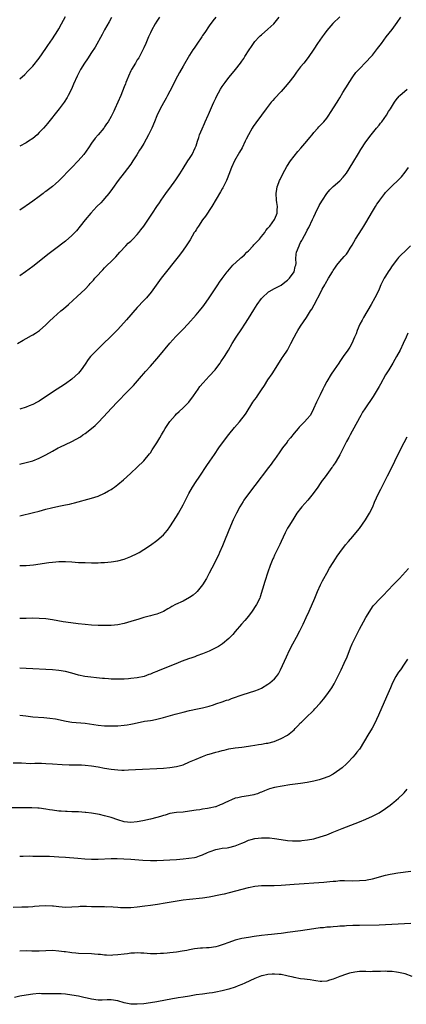
# Model space of a CAD drawing. Units: inches. Extents: x 2508000 to 2511000, y 1527000 to 1530000.
# Drawn here: x 2509411 to 2509529, y 1528372 to 1528674 of the extents above; entities that cross this region are included whole.
import ezdxf

# ---------------------------------------------------------------- set-up
doc = ezdxf.new("R2010")
doc.units = ezdxf.units.IN
doc.header["$MEASUREMENT"] = 0
doc.layers.add('LD25081527_10ft', color=103, linetype='Continuous')

msp = doc.modelspace()

# ---------------------------------------------------------------- linework, layer by layer
at = {"layer": 'LD25081527_10ft'}
for points, elevation in [([(2509410.33, 1528575), (2509412.04, 1528576.04), (2509413, 1528576.6), (2509414.56, 1528577.44), (2509415, 1528577.72), (2509415.81, 1528578.19), (2509417.01, 1528579), (2509419, 1528580.73), (2509420.16, 1528581.84), (2509421.35, 1528583), (2509423.6, 1528585), (2509424.37, 1528585.63), (2509425.96, 1528587), (2509428.61, 1528589.39), (2509431, 1528591.69), (2509432.24, 1528593), (2509432.62, 1528593.38), (2509433, 1528593.83), (2509433.56, 1528594.44), (2509434.02, 1528595), (2509435, 1528596.12), (2509435.8, 1528597), (2509436.41, 1528597.59), (2509437, 1528598.23), (2509437.78, 1528599), (2509439, 1528600.16), (2509440.41, 1528601.59), (2509441.65, 1528603), (2509443.51, 1528605), (2509444.25, 1528605.75), (2509445, 1528606.39), (2509445.62, 1528607), (2509447, 1528608.42), (2509447.5, 1528609), (2509448.1, 1528609.9), (2509448.98, 1528611), (2509450.59, 1528613.41), (2509451.68, 1528615), (2509453, 1528616.99), (2509453.82, 1528618.18), (2509454.35, 1528619), (2509455.73, 1528621), (2509456.27, 1528621.73), (2509457, 1528622.65), (2509458.83, 1528625.17), (2509460.03, 1528627), (2509461, 1528628.64), (2509462.5, 1528631), (2509463, 1528631.75), (2509463.75, 1528633), (2509464.76, 1528635), (2509465, 1528635.61), (2509465.44, 1528637), (2509465.84, 1528638.16), (2509466.09, 1528639), (2509466.81, 1528640.81), (2509467.57, 1528642.43), (2509467.78, 1528643), (2509468.68, 1528645), (2509468.76, 1528645.24), (2509470.06, 1528648.06), (2509470.44, 1528649), (2509471, 1528650.24), (2509471.25, 1528650.75), (2509472.49, 1528653), (2509473, 1528653.81), (2509473.85, 1528655), (2509475, 1528656.51), (2509476.14, 1528657.86), (2509477.06, 1528659), (2509478.6, 1528661), (2509479, 1528661.55), (2509479.59, 1528662.41), (2509479.93, 1528663), (2509481.22, 1528665), (2509481.95, 1528666.05), (2509482.59, 1528667), (2509483, 1528667.55), (2509484.28, 1528669), (2509484.65, 1528669.35), (2509485, 1528669.68), (2509487, 1528671.37), (2509488.77, 1528673), (2509490.44, 1528675)], 7500), ([(2509411, 1528656.19), (2509412.52, 1528657.48), (2509413.51, 1528658.49), (2509415, 1528660.07), (2509417, 1528662.53), (2509419, 1528665.4), (2509419.63, 1528666.37), (2509421, 1528668.36), (2509422.71, 1528671), (2509423, 1528671.49), (2509423.84, 1528673), (2509425, 1528675.21)], 7540), ([(2509509, 1528675.2), (2509506.9, 1528673.1), (2509505.05, 1528670.95), (2509504.18, 1528669.82), (2509503.58, 1528669), (2509502.19, 1528667), (2509501, 1528665.23), (2509499.27, 1528662.73), (2509497.95, 1528661), (2509497, 1528659.82), (2509496.36, 1528659), (2509495.78, 1528658.22), (2509494.91, 1528657), (2509493.41, 1528655), (2509492.3, 1528653.7), (2509491, 1528652.31), (2509489, 1528650.14), (2509488.46, 1528649.54), (2509488.01, 1528649), (2509486.43, 1528647), (2509485, 1528645.03), (2509483.29, 1528642.71), (2509482.46, 1528641.54), (2509482.14, 1528641), (2509481.02, 1528639), (2509480.36, 1528637.64), (2509480.06, 1528637), (2509479.06, 1528635), (2509478.3, 1528633.7), (2509476.79, 1528631), (2509475.84, 1528629), (2509475, 1528626.83), (2509474.51, 1528625.49), (2509474.31, 1528625), (2509473.22, 1528622.78), (2509473, 1528622.44), (2509472.48, 1528621.52), (2509469.81, 1528617), (2509467.9, 1528614.1), (2509467, 1528612.89), (2509465.73, 1528611), (2509465.46, 1528610.54), (2509465, 1528609.89), (2509464.67, 1528609.33), (2509464.44, 1528609), (2509463.16, 1528606.84), (2509461.97, 1528605), (2509461, 1528603.61), (2509459.88, 1528602.12), (2509454.33, 1528595), (2509451.26, 1528590.74), (2509449.81, 1528589), (2509449, 1528588.16), (2509447, 1528586.01), (2509443.72, 1528582.28), (2509441, 1528579.32), (2509438.74, 1528577), (2509436.7, 1528575), (2509434.8, 1528573.2), (2509433, 1528571.36), (2509432.69, 1528571), (2509431.93, 1528570.07), (2509431, 1528568.67), (2509429.82, 1528567), (2509429, 1528565.95), (2509428.02, 1528565), (2509427, 1528564.12), (2509425, 1528562.7), (2509421, 1528560.07), (2509417, 1528557.39), (2509416.36, 1528557), (2509415, 1528556.29), (2509413.89, 1528555.89), (2509413, 1528555.53), (2509411, 1528554.93)], 7490), ([(2509453.84, 1528675), (2509453, 1528673.8), (2509452.48, 1528673), (2509451.35, 1528671), (2509451, 1528670.27), (2509450.43, 1528669), (2509449.6, 1528667), (2509449, 1528665.68), (2509448.72, 1528665), (2509447.67, 1528663), (2509447.42, 1528662.58), (2509447, 1528661.96), (2509446.41, 1528661), (2509445.22, 1528659), (2509445, 1528658.56), (2509444.26, 1528657), (2509443.75, 1528655.75), (2509443.46, 1528655), (2509443.36, 1528654.64), (2509443, 1528653.74), (2509441.95, 1528651), (2509440.16, 1528647), (2509439.81, 1528646.19), (2509439, 1528644.64), (2509438.03, 1528643), (2509437.61, 1528642.39), (2509437, 1528641.41), (2509436.71, 1528641), (2509435.04, 1528639), (2509434.07, 1528637.93), (2509433, 1528636.47), (2509432.03, 1528635), (2509430.63, 1528633), (2509428.92, 1528631), (2509426.95, 1528629), (2509423, 1528624.87), (2509421.99, 1528623.99), (2509421, 1528623.13), (2509419.77, 1528622.23), (2509419, 1528621.61), (2509418.64, 1528621.36), (2509418.22, 1528621), (2509417, 1528620.09), (2509415, 1528618.62), (2509414.02, 1528617.98), (2509413, 1528617.23), (2509412.65, 1528617), (2509411, 1528615.85)], 7520), ([(2509471, 1528675), (2509470.12, 1528673.88), (2509469, 1528672.38), (2509467.66, 1528670.34), (2509467, 1528669.4), (2509466.75, 1528669), (2509465.24, 1528666.76), (2509465, 1528666.44), (2509464.44, 1528665.56), (2509464.05, 1528665), (2509463, 1528663.39), (2509461, 1528660.03), (2509459.9, 1528658.1), (2509459.26, 1528657), (2509458.25, 1528655), (2509457.87, 1528654.13), (2509457, 1528652.38), (2509456.28, 1528651), (2509455.82, 1528650.18), (2509455, 1528648.78), (2509454.05, 1528647), (2509453, 1528644.84), (2509452.26, 1528643), (2509451.4, 1528641), (2509451, 1528640.16), (2509450.41, 1528639), (2509449, 1528636.35), (2509448.18, 1528635), (2509447.71, 1528634.29), (2509446.9, 1528632.9), (2509445.67, 1528631), (2509445, 1528630.04), (2509443, 1528627.38), (2509441.16, 1528625), (2509439.44, 1528622.56), (2509438.29, 1528621), (2509437, 1528619.49), (2509436.56, 1528619), (2509435.81, 1528618.19), (2509434.64, 1528617), (2509432.79, 1528615), (2509431, 1528612.88), (2509429.54, 1528611), (2509428.4, 1528609.6), (2509427, 1528608.15), (2509425, 1528606.42), (2509424.19, 1528605.81), (2509422.48, 1528604.48), (2509419.66, 1528602.34), (2509419, 1528601.81), (2509415, 1528598.66), (2509412.76, 1528597), (2509411, 1528595.79)], 7510), ([(2509411, 1528538), (2509411.77, 1528538.23), (2509413, 1528538.52), (2509415, 1528539.09), (2509417, 1528539.87), (2509419, 1528540.92), (2509421, 1528542.06), (2509422.73, 1528543), (2509423.28, 1528543.28), (2509426.97, 1528545.03), (2509428.31, 1528545.69), (2509429.57, 1528546.43), (2509430.35, 1528547), (2509431, 1528547.45), (2509432.99, 1528549.01), (2509434.09, 1528549.91), (2509435.08, 1528550.92), (2509437.98, 1528554.02), (2509439, 1528555.14), (2509441, 1528557.24), (2509441.89, 1528558.11), (2509443, 1528559.28), (2509444.68, 1528561), (2509445.8, 1528562.2), (2509448.24, 1528565), (2509449, 1528565.84), (2509449.53, 1528566.47), (2509451, 1528568.07), (2509453, 1528570.31), (2509453.59, 1528571), (2509457, 1528575.12), (2509458.84, 1528577.16), (2509461, 1528579.37), (2509462.51, 1528581), (2509465, 1528583.76), (2509466.04, 1528585), (2509467, 1528586.21), (2509467.34, 1528586.66), (2509469.03, 1528589.03), (2509471.69, 1528593), (2509472.2, 1528593.8), (2509473.03, 1528594.97), (2509474.56, 1528597), (2509474.76, 1528597.24), (2509476.27, 1528599), (2509478.38, 1528601), (2509478.71, 1528601.29), (2509479, 1528601.49), (2509479.78, 1528602.22), (2509480.52, 1528603), (2509481, 1528603.45), (2509482.44, 1528605), (2509482.7, 1528605.3), (2509483, 1528605.56), (2509483.72, 1528606.28), (2509484.39, 1528607), (2509485, 1528607.77), (2509486.06, 1528609), (2509486.36, 1528609.64), (2509487, 1528610.35), (2509487.27, 1528610.73), (2509487.53, 1528611), (2509489.02, 1528613), (2509489.58, 1528614.42), (2509489.84, 1528615), (2509489.85, 1528615.85), (2509489.9, 1528617), (2509489.72, 1528618.28), (2509489.59, 1528619), (2509489.5, 1528621), (2509489.71, 1528622.29), (2509489.85, 1528623), (2509490.34, 1528624.34), (2509490.56, 1528625), (2509490.69, 1528625.31), (2509491.51, 1528627), (2509492.74, 1528629.26), (2509493.91, 1528631), (2509496.16, 1528633.84), (2509497.11, 1528634.89), (2509498.91, 1528637), (2509499.82, 1528638.18), (2509500.5, 1528639), (2509501, 1528639.65), (2509502.23, 1528641), (2509502.58, 1528641.42), (2509503.57, 1528642.43), (2509504.09, 1528643), (2509505, 1528644.13), (2509505.61, 1528645), (2509506.17, 1528645.83), (2509508.16, 1528649), (2509508.51, 1528649.49), (2509509, 1528650.36), (2509509.95, 1528651.95), (2509511.53, 1528654.47), (2509511.84, 1528655), (2509513, 1528656.79), (2509513.95, 1528658.05), (2509515, 1528659.22), (2509517, 1528661.21), (2509518.64, 1528663), (2509519, 1528663.43), (2509520.56, 1528665.44), (2509521.71, 1528667), (2509523.23, 1528669), (2509525, 1528671.29), (2509526.6, 1528673.4), (2509527.69, 1528675)], 7480), ([(2509439.09, 1528674.91), (2509438.37, 1528673.63), (2509437, 1528671.12), (2509436.27, 1528669.73), (2509434.11, 1528665.89), (2509433, 1528664.2), (2509431.71, 1528662.29), (2509430.83, 1528661), (2509429.64, 1528659), (2509428.62, 1528657), (2509427.5, 1528654.5), (2509426.87, 1528653), (2509425.86, 1528651), (2509425.54, 1528650.46), (2509424.57, 1528649), (2509423.03, 1528646.97), (2509419.55, 1528642.45), (2509419, 1528641.8), (2509418.29, 1528641), (2509417, 1528639.65), (2509416.3, 1528639), (2509415, 1528637.89), (2509413.73, 1528637), (2509413, 1528636.51), (2509411, 1528635.47)], 7530), ([(2509411, 1528522.23), (2509415.2, 1528523.2), (2509417, 1528523.68), (2509419, 1528524.25), (2509420.7, 1528524.7), (2509423, 1528525.21), (2509424.54, 1528525.46), (2509425, 1528525.59), (2509426.2, 1528525.8), (2509427, 1528526.01), (2509427.81, 1528526.19), (2509433, 1528527.6), (2509435, 1528528.27), (2509437, 1528529.17), (2509438.17, 1528529.83), (2509439, 1528530.32), (2509439.41, 1528530.59), (2509439.99, 1528531), (2509441, 1528531.76), (2509442.76, 1528533.24), (2509443.81, 1528534.19), (2509445, 1528535.31), (2509447, 1528537.12), (2509449, 1528539.07), (2509450.78, 1528541.22), (2509451, 1528541.5), (2509451.6, 1528542.4), (2509453, 1528544.58), (2509453.89, 1528546.11), (2509454.37, 1528547), (2509455, 1528548.07), (2509455.57, 1528549), (2509457, 1528551.15), (2509458.56, 1528553), (2509459, 1528553.48), (2509459.79, 1528554.21), (2509461, 1528555.28), (2509462.74, 1528557), (2509463, 1528557.3), (2509463.73, 1528558.27), (2509464.21, 1528559), (2509465.6, 1528561), (2509466.18, 1528561.82), (2509467.17, 1528563), (2509469, 1528564.98), (2509470.81, 1528567), (2509471, 1528567.23), (2509472.32, 1528569), (2509472.59, 1528569.41), (2509473.69, 1528571), (2509474.94, 1528573), (2509476.09, 1528575), (2509477.28, 1528577), (2509479, 1528579.55), (2509479.95, 1528581), (2509481, 1528582.69), (2509482.63, 1528585.37), (2509483.7, 1528587), (2509485, 1528588.77), (2509485.18, 1528589), (2509487.16, 1528590.84), (2509487.4, 1528591), (2509489, 1528591.86), (2509491, 1528592.95), (2509492.14, 1528593.86), (2509493, 1528594.44), (2509493.57, 1528595), (2509495.05, 1528597), (2509495.38, 1528598.62), (2509495.51, 1528599), (2509495.59, 1528599.59), (2509495.55, 1528601), (2509495.64, 1528602.36), (2509495.77, 1528603), (2509496.51, 1528605), (2509496.69, 1528605.31), (2509497, 1528605.94), (2509497.37, 1528606.63), (2509497.55, 1528607), (2509498.16, 1528608.16), (2509498.77, 1528609.23), (2509499, 1528609.72), (2509499.47, 1528610.53), (2509500.64, 1528613), (2509501, 1528613.81), (2509501.6, 1528615), (2509502.7, 1528617.3), (2509503, 1528617.87), (2509503.65, 1528619), (2509504.99, 1528621.01), (2509505.91, 1528622.09), (2509507, 1528623.18), (2509509, 1528624.92), (2509509.99, 1528626.01), (2509511, 1528627.24), (2509513, 1528630.42), (2509514.72, 1528633.28), (2509515.48, 1528634.52), (2509517, 1528636.82), (2509518.63, 1528639), (2509519, 1528639.47), (2509520.27, 1528641), (2509521, 1528641.92), (2509521.46, 1528642.54), (2509521.84, 1528643), (2509523.25, 1528645), (2509523.91, 1528646.09), (2509524.5, 1528647), (2509525.77, 1528649), (2509526.28, 1528649.72), (2509527.2, 1528650.8), (2509527.39, 1528651), (2509529.61, 1528653)], 7470), ([(2509411, 1528506.98), (2509413, 1528507.02), (2509415.23, 1528507.23), (2509419.88, 1528507.88), (2509421, 1528508.01), (2509422.1, 1528508.1), (2509423, 1528508.16), (2509425, 1528508.18), (2509427, 1528508.07), (2509427.99, 1528507.99), (2509429, 1528507.93), (2509431, 1528507.85), (2509433, 1528507.81), (2509433.84, 1528507.84), (2509435, 1528507.82), (2509435.87, 1528507.87), (2509437, 1528507.87), (2509437.98, 1528507.98), (2509439, 1528508.05), (2509441, 1528508.41), (2509443, 1528508.96), (2509444.5, 1528509.5), (2509445, 1528509.7), (2509447, 1528510.66), (2509447.59, 1528511), (2509449, 1528511.87), (2509451, 1528513.24), (2509453, 1528514.69), (2509455, 1528516.41), (2509455.55, 1528517), (2509456.21, 1528517.79), (2509457, 1528518.84), (2509459, 1528522.01), (2509459.57, 1528523), (2509461, 1528525.56), (2509461.73, 1528527), (2509462.8, 1528529), (2509463.92, 1528531), (2509465, 1528532.69), (2509465.91, 1528534.09), (2509466.56, 1528535), (2509467.91, 1528537), (2509468.33, 1528537.67), (2509469.25, 1528539), (2509470.6, 1528541), (2509471.97, 1528543), (2509473.36, 1528545), (2509475, 1528547.16), (2509476.75, 1528549.25), (2509478.27, 1528551), (2509479, 1528551.89), (2509479.83, 1528553), (2509480.31, 1528553.69), (2509482.42, 1528557), (2509483, 1528557.85), (2509483.48, 1528558.52), (2509483.78, 1528559), (2509485, 1528560.82), (2509485.89, 1528562.11), (2509487, 1528563.85), (2509488.25, 1528565.75), (2509491, 1528570.07), (2509491.37, 1528570.63), (2509491.63, 1528571), (2509492.95, 1528573), (2509494.01, 1528575), (2509495.03, 1528577), (2509495.74, 1528578.26), (2509496.16, 1528579), (2509497, 1528580.34), (2509498.78, 1528583), (2509500.07, 1528585), (2509500.42, 1528585.58), (2509501.13, 1528586.87), (2509503.29, 1528591), (2509503.64, 1528591.64), (2509504.4, 1528593), (2509504.63, 1528593.37), (2509505.55, 1528595), (2509506.73, 1528597), (2509507, 1528597.44), (2509507.63, 1528598.37), (2509508.09, 1528599), (2509509, 1528600.15), (2509510.36, 1528601.64), (2509511, 1528602.44), (2509511.48, 1528603), (2509512.2, 1528604.2), (2509512.83, 1528605.17), (2509513.84, 1528607), (2509515.85, 1528610.15), (2509516.36, 1528611), (2509517, 1528612.01), (2509519, 1528615.48), (2509519.89, 1528617), (2509520.32, 1528617.68), (2509521, 1528618.69), (2509521.22, 1528619), (2509522.77, 1528621), (2509523, 1528621.27), (2509525, 1528623.33), (2509526.91, 1528625.09), (2509527.89, 1528626.11), (2509529, 1528627.49), (2509530.03, 1528629)], 7460), ([(2509530.67, 1528605), (2509529, 1528603.34), (2509527.79, 1528602.21), (2509527, 1528601.41), (2509526.66, 1528601), (2509525, 1528598.81), (2509524.31, 1528597.69), (2509523.82, 1528597), (2509523, 1528595.68), (2509522.59, 1528595), (2509521.59, 1528593), (2509521, 1528591.71), (2509520.69, 1528591), (2509519.74, 1528589), (2509518.63, 1528587), (2509516.2, 1528583), (2509515.79, 1528582.21), (2509515.16, 1528581), (2509514.32, 1528579), (2509513.97, 1528578.03), (2509513.54, 1528577), (2509512.65, 1528575), (2509512.05, 1528573.95), (2509511.45, 1528573), (2509510.05, 1528571), (2509509, 1528569.46), (2509508.66, 1528569), (2509507.29, 1528567), (2509506.35, 1528565.65), (2509505, 1528563.38), (2509504.18, 1528561.82), (2509503.8, 1528561), (2509503, 1528559.33), (2509501.84, 1528557), (2509500.99, 1528555), (2509500.29, 1528553.71), (2509499.89, 1528553), (2509499, 1528551.89), (2509498.19, 1528551), (2509497.58, 1528550.42), (2509496.59, 1528549.41), (2509496.26, 1528549), (2509495, 1528547.55), (2509493.9, 1528546.1), (2509493, 1528545.05), (2509492.83, 1528544.83), (2509491.43, 1528543), (2509491.26, 1528542.74), (2509491, 1528542.4), (2509490.44, 1528541.56), (2509489, 1528539.51), (2509488.63, 1528539), (2509487.97, 1528538.03), (2509487.14, 1528537), (2509483, 1528531.5), (2509481, 1528528.99), (2509479.6, 1528527), (2509479.37, 1528526.63), (2509478.39, 1528525), (2509477.33, 1528523), (2509476.38, 1528521), (2509475.53, 1528519), (2509473.95, 1528515), (2509473.08, 1528513), (2509472.19, 1528511), (2509471.84, 1528510.16), (2509469.86, 1528506.14), (2509469, 1528504.59), (2509468.19, 1528503), (2509467.01, 1528501), (2509465.33, 1528499), (2509465.17, 1528498.83), (2509464.07, 1528497.93), (2509463, 1528497.18), (2509461, 1528496.09), (2509458.72, 1528495), (2509457.58, 1528494.42), (2509457, 1528494.04), (2509456.3, 1528493.7), (2509455, 1528492.92), (2509453, 1528492.1), (2509451.79, 1528491.79), (2509451, 1528491.55), (2509449.02, 1528491.02), (2509447.48, 1528490.52), (2509445, 1528489.77), (2509443, 1528489.22), (2509441, 1528488.82), (2509439, 1528488.62), (2509437, 1528488.57), (2509435, 1528488.61), (2509433, 1528488.72), (2509431, 1528488.9), (2509428.88, 1528489.12), (2509426.62, 1528489.38), (2509424.27, 1528489.73), (2509421, 1528490.31), (2509419, 1528490.61), (2509417, 1528490.76), (2509415, 1528490.79), (2509413, 1528490.76), (2509411, 1528490.69)], 7450), ([(2509529.82, 1528578.18), (2509529.26, 1528577), (2509528.38, 1528575), (2509527.45, 1528573), (2509526.4, 1528571), (2509525.86, 1528570.14), (2509525.21, 1528569), (2509523.97, 1528567), (2509523, 1528565.39), (2509521.41, 1528562.59), (2509521, 1528561.88), (2509520.69, 1528561.31), (2509519.21, 1528558.79), (2509516.61, 1528555), (2509515.99, 1528554.01), (2509515.41, 1528553), (2509515, 1528552.28), (2509512.12, 1528547), (2509511.74, 1528546.26), (2509511.04, 1528545), (2509509, 1528540.85), (2509507.9, 1528539), (2509507.58, 1528538.42), (2509507, 1528537.64), (2509506.75, 1528537.25), (2509506.54, 1528537), (2509505, 1528534.92), (2509504.23, 1528533.77), (2509503.64, 1528533), (2509503, 1528532.1), (2509502.27, 1528531), (2509500.88, 1528529), (2509499.24, 1528527), (2509497.42, 1528525), (2509497, 1528524.49), (2509495.88, 1528523), (2509494.57, 1528521), (2509493.35, 1528519), (2509493, 1528518.38), (2509492.28, 1528517), (2509491, 1528514.34), (2509490.59, 1528513.41), (2509490.4, 1528513), (2509489, 1528510.13), (2509488.65, 1528509.35), (2509488.48, 1528509), (2509487.67, 1528507), (2509486.97, 1528504.97), (2509486.03, 1528502.03), (2509484.63, 1528497.37), (2509484.48, 1528497), (2509483.46, 1528495), (2509483.27, 1528494.73), (2509482.15, 1528493), (2509481, 1528491.44), (2509479.93, 1528490.07), (2509478.9, 1528489), (2509477, 1528486.77), (2509476.21, 1528485.79), (2509475.46, 1528485), (2509475, 1528484.56), (2509473.04, 1528482.96), (2509471.82, 1528482.18), (2509471, 1528481.71), (2509469, 1528480.71), (2509467, 1528479.89), (2509465.26, 1528479.26), (2509464.59, 1528479), (2509463.41, 1528478.58), (2509463, 1528478.46), (2509460.48, 1528477.52), (2509459.27, 1528477), (2509453.34, 1528474.66), (2509453, 1528474.51), (2509451.9, 1528474.1), (2509451, 1528473.68), (2509450.48, 1528473.52), (2509449.08, 1528473), (2509447, 1528472.55), (2509445, 1528472.29), (2509444.26, 1528472.26), (2509443, 1528472.15), (2509442.16, 1528472.16), (2509441, 1528472.09), (2509440.13, 1528472.13), (2509439, 1528472.13), (2509438.21, 1528472.21), (2509437, 1528472.29), (2509436.38, 1528472.38), (2509430.96, 1528472.96), (2509429, 1528473.35), (2509427, 1528473.94), (2509425, 1528474.48), (2509423, 1528474.8), (2509421, 1528474.97), (2509413, 1528475.44), (2509411, 1528475.51)], 7440), ([(2509411, 1528461.1), (2509412.88, 1528460.87), (2509415, 1528460.64), (2509418.4, 1528460.4), (2509420.21, 1528460.21), (2509421.94, 1528459.94), (2509425.27, 1528459.27), (2509426.98, 1528459), (2509431, 1528458.68), (2509435, 1528458.03), (2509437, 1528457.88), (2509438.12, 1528457.88), (2509439, 1528457.86), (2509441, 1528457.88), (2509443, 1528458), (2509443.88, 1528458.12), (2509445, 1528458.32), (2509445.56, 1528458.44), (2509447, 1528458.79), (2509449.22, 1528459.22), (2509451, 1528459.48), (2509451.61, 1528459.61), (2509453, 1528459.85), (2509454.16, 1528460.16), (2509455, 1528460.36), (2509458.6, 1528461.4), (2509459, 1528461.53), (2509461, 1528462.06), (2509463, 1528462.51), (2509465.4, 1528463), (2509467, 1528463.35), (2509469, 1528463.9), (2509470.31, 1528464.31), (2509471, 1528464.55), (2509473, 1528465.18), (2509474.34, 1528465.66), (2509475, 1528465.85), (2509475.82, 1528466.18), (2509479.45, 1528467.45), (2509483, 1528468.58), (2509484.08, 1528469), (2509485, 1528469.41), (2509487, 1528470.56), (2509487.62, 1528471), (2509489, 1528472.24), (2509489.65, 1528473), (2509490.19, 1528473.81), (2509490.89, 1528475), (2509492.66, 1528479), (2509493.6, 1528481), (2509494.62, 1528483), (2509495.7, 1528485), (2509496.75, 1528487), (2509497.74, 1528489), (2509498.7, 1528491), (2509499.62, 1528493), (2509501.32, 1528497), (2509502.2, 1528499), (2509503.12, 1528501), (2509503.74, 1528502.26), (2509504.13, 1528503), (2509505, 1528504.59), (2509505.89, 1528506.11), (2509507, 1528507.92), (2509507.69, 1528509), (2509508.21, 1528509.79), (2509509.03, 1528511), (2509510.71, 1528513.29), (2509511.63, 1528514.37), (2509513, 1528515.89), (2509513.94, 1528517), (2509515, 1528518.33), (2509516.87, 1528521), (2509518.1, 1528523), (2509519.06, 1528525), (2509519.62, 1528526.38), (2509520.84, 1528529), (2509521.59, 1528530.41), (2509521.85, 1528531), (2509522.66, 1528532.66), (2509523.58, 1528534.42), (2509524.9, 1528537), (2509525.88, 1528539), (2509527, 1528541.34), (2509528.65, 1528544.65), (2509529.59, 1528546.41)], 7430), ([(2509409, 1528446.47), (2509411.55, 1528446.45), (2509414.32, 1528446.32), (2509415.63, 1528446.37), (2509417.65, 1528446.35), (2509419, 1528446.32), (2509421, 1528446.21), (2509424, 1528446), (2509426.1, 1528445.9), (2509427, 1528445.9), (2509428.12, 1528445.88), (2509429, 1528445.91), (2509429.89, 1528445.89), (2509431, 1528445.82), (2509433, 1528445.59), (2509435, 1528445.25), (2509437, 1528444.88), (2509439, 1528444.55), (2509441, 1528444.35), (2509442.29, 1528444.29), (2509443, 1528444.28), (2509444.31, 1528444.31), (2509448.59, 1528444.59), (2509453, 1528444.78), (2509455, 1528444.89), (2509457, 1528445.03), (2509459, 1528445.33), (2509461, 1528445.92), (2509463, 1528446.75), (2509465, 1528447.63), (2509467, 1528448.44), (2509468.51, 1528449), (2509469, 1528449.16), (2509471, 1528449.75), (2509472.01, 1528449.99), (2509473, 1528450.29), (2509473.6, 1528450.4), (2509475, 1528450.75), (2509477, 1528451.07), (2509479, 1528451.3), (2509481, 1528451.56), (2509481.69, 1528451.69), (2509483, 1528451.88), (2509484.07, 1528452.07), (2509485, 1528452.2), (2509486.48, 1528452.48), (2509487, 1528452.56), (2509488.93, 1528453.07), (2509490.36, 1528453.64), (2509491, 1528453.9), (2509493, 1528454.98), (2509495, 1528456.65), (2509495.36, 1528457), (2509496.16, 1528457.84), (2509497, 1528458.77), (2509497.23, 1528459), (2509499, 1528460.71), (2509499.32, 1528461), (2509500.22, 1528461.78), (2509501, 1528462.61), (2509501.4, 1528463), (2509503, 1528464.83), (2509503.99, 1528466.01), (2509505, 1528467.34), (2509506.51, 1528469.49), (2509507.27, 1528470.73), (2509508.63, 1528473.37), (2509509.38, 1528475), (2509510.32, 1528477), (2509511.22, 1528479), (2509512.29, 1528481.71), (2509512.83, 1528483), (2509513.77, 1528485), (2509515, 1528487.42), (2509516.26, 1528489.74), (2509517, 1528491.05), (2509518.17, 1528493), (2509519, 1528494.26), (2509519.32, 1528494.68), (2509519.57, 1528495), (2509521, 1528496.59), (2509522.22, 1528497.78), (2509525.38, 1528501), (2509527.3, 1528503), (2509529.15, 1528505), (2509529.98, 1528506.02)], 7420), ([(2509529.75, 1528478.25), (2509528.72, 1528476.72), (2509527.54, 1528475), (2509527, 1528474.26), (2509526.49, 1528473.51), (2509526.18, 1528473), (2509525.11, 1528471), (2509524.48, 1528469.52), (2509523.32, 1528466.68), (2509520.88, 1528461.12), (2509519.6, 1528458.4), (2509518.87, 1528457.13), (2509517.53, 1528455), (2509515.18, 1528451), (2509515, 1528450.73), (2509514.25, 1528449.75), (2509513.66, 1528449), (2509513, 1528448.22), (2509511.44, 1528446.56), (2509511, 1528446.14), (2509509.72, 1528445), (2509509, 1528444.4), (2509507, 1528443.04), (2509505.65, 1528442.35), (2509505, 1528442.07), (2509504.23, 1528441.77), (2509503, 1528441.38), (2509502.71, 1528441.29), (2509501, 1528440.87), (2509499, 1528440.49), (2509497, 1528440.17), (2509493.73, 1528439.73), (2509491.38, 1528439.38), (2509489, 1528438.92), (2509487.52, 1528438.48), (2509487, 1528438.35), (2509485.93, 1528437.93), (2509485, 1528437.54), (2509484.64, 1528437.36), (2509483.75, 1528437), (2509483, 1528436.75), (2509482.71, 1528436.71), (2509481, 1528436.34), (2509479, 1528436.07), (2509477.74, 1528435.74), (2509477, 1528435.61), (2509473.81, 1528434.19), (2509473, 1528433.78), (2509472.41, 1528433.59), (2509471, 1528433.02), (2509470.93, 1528433), (2509469, 1528432.57), (2509468.46, 1528432.46), (2509467, 1528432.26), (2509466.13, 1528432.13), (2509465, 1528431.99), (2509463, 1528431.68), (2509461, 1528431.41), (2509459, 1528431.23), (2509457, 1528430.92), (2509455.52, 1528430.48), (2509455, 1528430.35), (2509454.08, 1528430.08), (2509453, 1528429.73), (2509451, 1528429.2), (2509448.71, 1528428.71), (2509447, 1528428.4), (2509445, 1528428.21), (2509443, 1528428.42), (2509440.99, 1528428.99), (2509439, 1528429.69), (2509437, 1528430.26), (2509435.38, 1528430.62), (2509433, 1528431.04), (2509431.25, 1528431.25), (2509431, 1528431.3), (2509429, 1528431.44), (2509427, 1528431.5), (2509425.55, 1528431.55), (2509425, 1528431.56), (2509423.67, 1528431.67), (2509423, 1528431.7), (2509421, 1528431.95), (2509420.08, 1528432.08), (2509419, 1528432.27), (2509417, 1528432.56), (2509416.6, 1528432.6), (2509414.71, 1528432.71), (2509412.72, 1528432.72), (2509408.7, 1528432.7)], 7410), ([(2509411, 1528417.87), (2509412.09, 1528417.91), (2509414.06, 1528417.94), (2509415, 1528417.92), (2509416.07, 1528417.93), (2509418.1, 1528417.9), (2509420.16, 1528417.84), (2509423, 1528417.68), (2509425, 1528417.54), (2509428.78, 1528417.22), (2509430.92, 1528417.08), (2509433, 1528417), (2509435, 1528417), (2509439, 1528417.14), (2509440.85, 1528417.15), (2509442.9, 1528417.1), (2509445, 1528416.99), (2509448.67, 1528416.67), (2509451, 1528416.57), (2509453, 1528416.58), (2509455, 1528416.65), (2509457, 1528416.75), (2509459, 1528416.88), (2509461, 1528417.05), (2509462.77, 1528417.23), (2509464.48, 1528417.52), (2509465, 1528417.62), (2509466.04, 1528417.96), (2509467, 1528418.3), (2509468.54, 1528419), (2509469, 1528419.23), (2509469.32, 1528419.32), (2509471, 1528419.93), (2509472.09, 1528420.09), (2509473, 1528420.29), (2509474.48, 1528420.48), (2509475, 1528420.58), (2509477, 1528421.06), (2509479, 1528421.9), (2509479.79, 1528422.21), (2509481, 1528422.77), (2509481.87, 1528423), (2509483, 1528423.33), (2509485, 1528423.55), (2509487, 1528423.55), (2509487.51, 1528423.51), (2509489, 1528423.33), (2509491, 1528422.97), (2509493, 1528422.66), (2509494.56, 1528422.56), (2509495, 1528422.55), (2509497, 1528422.62), (2509497.34, 1528422.66), (2509499.13, 1528422.87), (2509501, 1528423.22), (2509501.32, 1528423.32), (2509503, 1528423.76), (2509505, 1528424.44), (2509506.41, 1528425), (2509506.65, 1528425.09), (2509509.67, 1528426.33), (2509515, 1528428.36), (2509517, 1528429.18), (2509519, 1528430.13), (2509519.58, 1528430.42), (2509521, 1528431.2), (2509523, 1528432.51), (2509523.7, 1528433), (2509524.44, 1528433.56), (2509525, 1528434.01), (2509525.56, 1528434.44), (2509526.23, 1528435), (2509527, 1528435.7), (2509528.35, 1528437), (2509528.67, 1528437.33), (2509529.61, 1528438.39)], 7400), ([(2509409, 1528402.28), (2509411.69, 1528402.31), (2509413.62, 1528402.38), (2509415, 1528402.5), (2509415.48, 1528402.52), (2509417, 1528402.68), (2509419, 1528402.77), (2509421, 1528402.66), (2509421.37, 1528402.63), (2509423, 1528402.44), (2509425, 1528402.3), (2509427, 1528402.33), (2509429, 1528402.46), (2509429.49, 1528402.51), (2509431, 1528402.52), (2509431.45, 1528402.55), (2509433, 1528402.47), (2509433.51, 1528402.49), (2509435, 1528402.42), (2509437, 1528402.42), (2509437.61, 1528402.39), (2509439, 1528402.42), (2509439.66, 1528402.34), (2509441, 1528402.29), (2509441.81, 1528402.19), (2509443, 1528402.11), (2509443.89, 1528402.11), (2509445, 1528402.13), (2509447, 1528402.34), (2509449.34, 1528402.66), (2509451, 1528402.87), (2509453.18, 1528403.18), (2509455.55, 1528403.55), (2509461, 1528404.47), (2509463, 1528404.72), (2509467, 1528405.1), (2509469, 1528405.4), (2509469.51, 1528405.51), (2509472.01, 1528405.99), (2509473, 1528406.23), (2509473.65, 1528406.35), (2509475.26, 1528406.74), (2509481, 1528408.23), (2509483, 1528408.65), (2509485, 1528408.87), (2509488.93, 1528408.93), (2509491, 1528409.03), (2509495, 1528409.26), (2509504.06, 1528409.94), (2509505, 1528410.03), (2509505.9, 1528410.1), (2509507, 1528410.23), (2509507.74, 1528410.26), (2509509, 1528410.38), (2509510.41, 1528410.41), (2509513, 1528410.37), (2509515, 1528410.38), (2509517, 1528410.56), (2509517.36, 1528410.64), (2509519, 1528410.95), (2509523, 1528412.05), (2509524.37, 1528412.37), (2509525, 1528412.5), (2509526.78, 1528412.78), (2509530.75, 1528413.25)], 7390), ([(2509530.75, 1528397.25), (2509524.95, 1528396.95), (2509523, 1528396.82), (2509521, 1528396.73), (2509515, 1528396.68), (2509513, 1528396.62), (2509511, 1528396.52), (2509510.47, 1528396.47), (2509509, 1528396.39), (2509508.31, 1528396.31), (2509507, 1528396.24), (2509506.14, 1528396.14), (2509505, 1528396.08), (2509503.96, 1528395.96), (2509503, 1528395.89), (2509501, 1528395.6), (2509499, 1528395.28), (2509497, 1528395), (2509493, 1528394.47), (2509491.72, 1528394.28), (2509491, 1528394.22), (2509489.94, 1528394.06), (2509489, 1528394.01), (2509488.11, 1528393.89), (2509487, 1528393.82), (2509485, 1528393.59), (2509482.75, 1528393.25), (2509481, 1528392.96), (2509479, 1528392.6), (2509477, 1528392.09), (2509475, 1528391.43), (2509473.24, 1528390.76), (2509471.72, 1528390.28), (2509471, 1528390.11), (2509469, 1528389.79), (2509468.23, 1528389.77), (2509467, 1528389.64), (2509466.36, 1528389.64), (2509464.56, 1528389.44), (2509463, 1528389.17), (2509462.19, 1528389), (2509460.72, 1528388.72), (2509459, 1528388.45), (2509457, 1528388.22), (2509456.19, 1528388.19), (2509455, 1528388.04), (2509454.06, 1528388.06), (2509453, 1528387.94), (2509451.99, 1528387.99), (2509451, 1528387.99), (2509450.03, 1528388.03), (2509449, 1528388.15), (2509448.12, 1528388.12), (2509447, 1528388.22), (2509446.11, 1528388.11), (2509445, 1528388.11), (2509443.95, 1528387.95), (2509443, 1528387.88), (2509441, 1528387.63), (2509439.54, 1528387.54), (2509439, 1528387.48), (2509437.54, 1528387.55), (2509437, 1528387.54), (2509435.7, 1528387.7), (2509435, 1528387.75), (2509433.87, 1528387.87), (2509433, 1528387.94), (2509429, 1528388.07), (2509428.18, 1528388.18), (2509427, 1528388.25), (2509426.38, 1528388.38), (2509425, 1528388.52), (2509424.59, 1528388.59), (2509423, 1528388.8), (2509421, 1528388.94), (2509419, 1528388.86), (2509417, 1528388.74), (2509416.73, 1528388.73), (2509414.76, 1528388.76), (2509413, 1528388.86), (2509411, 1528388.8)], 7380), ([(2509531.16, 1528381), (2509529, 1528381.77), (2509528, 1528382), (2509527, 1528382.26), (2509526.36, 1528382.36), (2509525, 1528382.53), (2509523.45, 1528382.55), (2509523, 1528382.59), (2509521.49, 1528382.51), (2509521, 1528382.52), (2509519, 1528382.5), (2509518.47, 1528382.47), (2509517, 1528382.53), (2509515.45, 1528382.55), (2509515, 1528382.48), (2509513.64, 1528382.36), (2509511.99, 1528382.01), (2509511, 1528381.74), (2509508.98, 1528381.02), (2509507, 1528380.22), (2509505.83, 1528379.83), (2509505, 1528379.57), (2509503.49, 1528379.49), (2509503, 1528379.44), (2509501.7, 1528379.7), (2509501, 1528379.73), (2509499.94, 1528379.94), (2509499, 1528380.03), (2509498.15, 1528380.15), (2509497, 1528380.28), (2509495, 1528380.67), (2509494.75, 1528380.75), (2509493.15, 1528381.15), (2509492.8, 1528381.2), (2509491, 1528381.57), (2509490.39, 1528381.61), (2509489, 1528381.74), (2509488.27, 1528381.73), (2509487, 1528381.64), (2509485.21, 1528381.21), (2509485, 1528381.18), (2509484.51, 1528381), (2509483, 1528380.37), (2509479.95, 1528379), (2509479, 1528378.55), (2509477.9, 1528378.1), (2509477, 1528377.74), (2509475, 1528377.09), (2509473, 1528376.59), (2509471, 1528376.17), (2509470.03, 1528376.03), (2509469, 1528375.85), (2509467, 1528375.63), (2509465, 1528375.36), (2509462.99, 1528374.99), (2509461, 1528374.65), (2509459.53, 1528374.47), (2509459, 1528374.37), (2509457.8, 1528374.2), (2509453, 1528373.21), (2509451, 1528372.89), (2509449, 1528372.64), (2509447, 1528372.47), (2509445, 1528372.55), (2509443, 1528372.95), (2509441, 1528373.49), (2509439, 1528373.81), (2509437.82, 1528373.82), (2509436.21, 1528373.79), (2509435, 1528373.78), (2509433, 1528374.02), (2509431.67, 1528374.33), (2509430.6, 1528374.6), (2509429, 1528374.95), (2509427, 1528375.32), (2509425, 1528375.58), (2509423.65, 1528375.65), (2509421.69, 1528375.69), (2509421, 1528375.67), (2509419, 1528375.71), (2509417.72, 1528375.72), (2509417, 1528375.74), (2509415, 1528375.61), (2509413, 1528375.31), (2509411.04, 1528374.96), (2509409.41, 1528374.59)], 7370)]:
    msp.add_lwpolyline(points, dxfattribs=dict(at, elevation=elevation))

doc.saveas('drawing.dxf')
